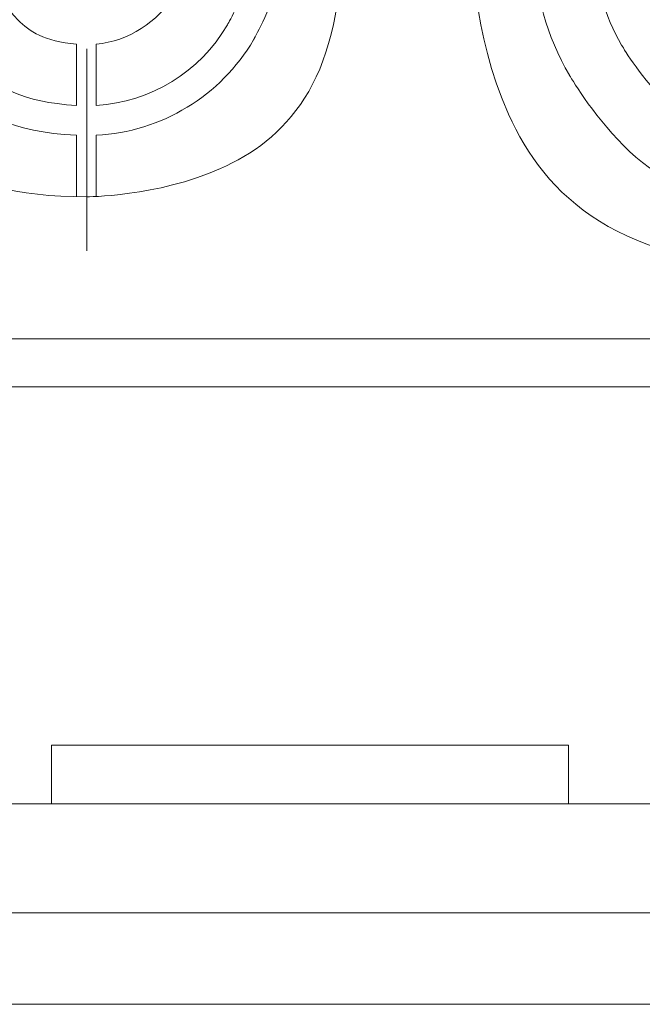
# Model space of a CAD drawing. Units: millimetres. Extents: x 126 to 1663, y 341 to 1025.
# Drawn here: x 1315 to 1346, y 470 to 518 of the extents above; entities that cross this region are included whole.
import ezdxf

# ---------------------------------------------------------------- set-up
doc = ezdxf.new("R2010")
doc.units = ezdxf.units.MM
doc.header["$MEASUREMENT"] = 0
doc.layers.add('layer 1', color=7, linetype='Continuous')

msp = doc.modelspace()

# ---------------------------------------------------------------- linework, layer by layer
at = {"layer": 'layer 1', "lineweight": 20}
for points, knots in [([(1369.386, 521.842), (1369.386, 530.655), (1362.193, 537.796), (1353.324, 537.796), (1353.324, 537.796), (1344.449, 537.796), (1337.252, 530.655), (1337.252, 521.842), (1337.252, 521.842), (1337.252, 513.038), (1344.448, 505.898), (1353.324, 505.898), (1353.324, 505.898), (1362.193, 505.898), (1369.386, 513.038), (1369.386, 521.842), (1369.386, 521.842), (1369.386, 521.842), (1369.386, 521.842), (1369.386, 521.842)], [0, 0, 0, 0, 0.166667, 0.166667, 0.166667, 0.25, 0.333333, 0.333333, 0.333333, 0.416667, 0.5, 0.5, 0.5, 0.583333, 0.666667, 0.666667, 0.666667, 0.833333, 1, 1, 1, 1]), ([(1330.797, 521.842), (1330.797, 528.73), (1325.177, 534.312), (1318.241, 534.312), (1318.241, 534.312), (1311.304, 534.312), (1305.681, 528.73), (1305.681, 521.842), (1305.681, 521.842), (1305.681, 514.957), (1311.304, 509.382), (1318.241, 509.382), (1318.241, 509.382), (1325.178, 509.375), (1330.797, 514.957), (1330.797, 521.842), (1330.797, 521.842), (1330.797, 521.842), (1330.797, 521.842), (1330.797, 521.842)], [0, 0, 0, 0, 0.166667, 0.166667, 0.166667, 0.25, 0.333333, 0.333333, 0.333333, 0.416667, 0.5, 0.5, 0.5, 0.583333, 0.666667, 0.666667, 0.666667, 0.833333, 1, 1, 1, 1]), ([(1341.765, 527.792), (1339.719, 523.877), (1339.825, 519.2), (1342.05, 515.384), (1342.05, 515.384), (1344.267, 511.562), (1348.299, 509.134), (1352.733, 508.933)], [0, 0, 0, 0, 0.333333, 0.333333, 0.333333, 0.666667, 1, 1, 1, 1]), ([(1309.767, 526.135), (1308.301, 523.284), (1308.393, 519.896), (1310.006, 517.122), (1310.006, 517.122), (1311.618, 514.356), (1314.529, 512.582), (1317.75, 512.416)], [0, 0, 0, 0, 0.333333, 0.333333, 0.333333, 0.666667, 1, 1, 1, 1]), ([(1318.728, 512.416), (1321.945, 512.582), (1324.868, 514.356), (1326.48, 517.122), (1326.48, 517.122), (1328.085, 519.896), (1328.174, 523.284), (1326.707, 526.135)], [0, 0, 0, 0, 0.333333, 0.333333, 0.333333, 0.666667, 1, 1, 1, 1]), ([(1344.349, 526.308), (1342.833, 523.312), (1342.947, 519.765), (1344.626, 516.861), (1344.626, 516.861), (1346.317, 513.963), (1349.36, 512.095), (1352.733, 511.9)], [0, 0, 0, 0, 0.333333, 0.333333, 0.333333, 0.666667, 1, 1, 1, 1]), ([(1311.055, 525.403), (1309.853, 523.008), (1309.934, 520.174), (1311.283, 517.853), (1311.283, 517.853), (1312.632, 515.543), (1315.059, 514.053), (1317.75, 513.886)], [0, 0, 0, 0, 0.333333, 0.333333, 0.333333, 0.666667, 1, 1, 1, 1]), ([(1318.728, 513.886), (1321.419, 514.053), (1323.843, 515.543), (1325.192, 517.853), (1325.192, 517.853), (1326.54, 520.174), (1326.632, 523.008), (1325.43, 525.403)], [0, 0, 0, 0, 0.333333, 0.333333, 0.333333, 0.666667, 1, 1, 1, 1]), ([(1313.689, 523.892), (1313.02, 522.436), (1313.105, 520.747), (1313.909, 519.365), (1313.909, 519.365), (1314.718, 517.98), (1316.148, 517.062), (1317.75, 516.903)], [0, 0, 0, 0, 0.333333, 0.333333, 0.333333, 0.666667, 1, 1, 1, 1]), ([(1318.728, 516.903), (1320.333, 517.062), (1321.764, 517.98), (1322.572, 519.365), (1322.572, 519.365), (1323.38, 520.747), (1323.462, 522.436), (1322.796, 523.892)], [0, 0, 0, 0, 0.333333, 0.333333, 0.333333, 0.666667, 1, 1, 1, 1])]:
    msp.add_open_spline(points, degree=3, knots=knots, dxfattribs=at)
for points in [[(1317.75, 513.886), (1317.75, 513.886), (1317.75, 516.903), (1317.75, 516.903)], [(1317.75, 513.886), (1317.75, 513.886), (1317.75, 516.903), (1317.75, 516.903)], [(1317.75, 513.886), (1317.75, 513.886), (1317.75, 516.903), (1317.75, 516.903)], [(1317.75, 513.886), (1317.75, 513.886), (1317.75, 516.903), (1317.75, 516.903)], [(1317.75, 513.886), (1317.75, 513.886), (1317.75, 516.903), (1317.75, 516.903)], [(1317.75, 513.886), (1317.75, 513.886), (1317.75, 516.903), (1317.75, 516.903)], [(1317.75, 513.886), (1317.75, 513.886), (1317.75, 516.903), (1317.75, 516.903)], [(1317.75, 513.886), (1317.75, 513.886), (1317.75, 516.903), (1317.75, 516.903)], [(1317.75, 513.886), (1317.75, 513.886), (1317.75, 516.903), (1317.75, 516.903)], [(1317.75, 513.886), (1317.75, 513.886), (1317.75, 516.903), (1317.75, 516.903)], [(1317.75, 513.886), (1317.75, 513.886), (1317.75, 516.903), (1317.75, 516.903)], [(1317.75, 513.886), (1317.75, 513.886), (1317.75, 516.903), (1317.75, 516.903)], [(1317.75, 513.886), (1317.75, 513.886), (1317.75, 516.903), (1317.75, 516.903)], [(1317.75, 513.886), (1317.75, 513.886), (1317.75, 516.903), (1317.75, 516.903)], [(1317.75, 513.886), (1317.75, 513.886), (1317.75, 516.903), (1317.75, 516.903)], [(1317.75, 513.886), (1317.75, 513.886), (1317.75, 516.903), (1317.75, 516.903)], [(1317.75, 513.886), (1317.75, 513.886), (1317.75, 516.903), (1317.75, 516.903)], [(1317.75, 513.886), (1317.75, 513.886), (1317.75, 516.903), (1317.75, 516.903)], [(1317.75, 513.886), (1317.75, 513.886), (1317.75, 516.903), (1317.75, 516.903)], [(1317.75, 513.886), (1317.75, 513.886), (1317.75, 516.903), (1317.75, 516.903)], [(1317.75, 513.886), (1317.75, 513.886), (1317.75, 516.903), (1317.75, 516.903)], [(1317.75, 516.903), (1317.75, 516.903), (1317.75, 516.903), (1317.75, 516.903)], [(1318.728, 516.903), (1318.728, 516.903), (1318.728, 513.886), (1318.728, 513.886)], [(1318.728, 516.903), (1318.728, 516.903), (1318.728, 513.886), (1318.728, 513.886)], [(1318.728, 516.903), (1318.728, 516.903), (1318.728, 513.886), (1318.728, 513.886)], [(1318.728, 516.903), (1318.728, 516.903), (1318.728, 513.886), (1318.728, 513.886)], [(1318.728, 516.903), (1318.728, 516.903), (1318.728, 513.886), (1318.728, 513.886)], [(1318.728, 516.903), (1318.728, 516.903), (1318.728, 513.886), (1318.728, 513.886)], [(1318.728, 516.903), (1318.728, 516.903), (1318.728, 513.886), (1318.728, 513.886)], [(1318.728, 516.903), (1318.728, 516.903), (1318.728, 513.886), (1318.728, 513.886)], [(1318.728, 516.903), (1318.728, 516.903), (1318.728, 513.886), (1318.728, 513.886)], [(1318.728, 516.903), (1318.728, 516.903), (1318.728, 513.886), (1318.728, 513.886)], [(1318.728, 516.903), (1318.728, 516.903), (1318.728, 513.886), (1318.728, 513.886)], [(1318.728, 516.903), (1318.728, 516.903), (1318.728, 513.886), (1318.728, 513.886)], [(1318.728, 516.903), (1318.728, 516.903), (1318.728, 513.886), (1318.728, 513.886)], [(1318.728, 516.903), (1318.728, 516.903), (1318.728, 513.886), (1318.728, 513.886)], [(1318.728, 516.903), (1318.728, 516.903), (1318.728, 513.886), (1318.728, 513.886)], [(1318.728, 516.903), (1318.728, 516.903), (1318.728, 513.886), (1318.728, 513.886)], [(1318.728, 516.903), (1318.728, 516.903), (1318.728, 513.886), (1318.728, 513.886)], [(1318.728, 516.903), (1318.728, 516.903), (1318.728, 513.886), (1318.728, 513.886)], [(1318.728, 516.903), (1318.728, 516.903), (1318.728, 513.886), (1318.728, 513.886)], [(1318.728, 516.903), (1318.728, 516.903), (1318.728, 513.886), (1318.728, 513.886)], [(1318.728, 516.903), (1318.728, 516.903), (1318.728, 513.886), (1318.728, 513.886)], [(1318.728, 516.903), (1318.728, 516.903), (1318.728, 516.903), (1318.728, 516.903)], [(1318.26, 516.677), (1318.26, 516.677), (1318.26, 506.725), (1318.26, 506.725)], [(1318.26, 516.677), (1318.26, 516.677), (1318.26, 506.725), (1318.26, 506.725)], [(1318.26, 516.677), (1318.26, 516.677), (1318.26, 506.725), (1318.26, 506.725)], [(1318.26, 516.677), (1318.26, 516.677), (1318.26, 506.725), (1318.26, 506.725)], [(1318.26, 516.677), (1318.26, 516.677), (1318.26, 506.725), (1318.26, 506.725)], [(1318.26, 516.677), (1318.26, 516.677), (1318.26, 506.725), (1318.26, 506.725)], [(1318.26, 516.677), (1318.26, 516.677), (1318.26, 506.725), (1318.26, 506.725)], [(1318.26, 516.677), (1318.26, 516.677), (1318.26, 506.725), (1318.26, 506.725)], [(1318.26, 516.677), (1318.26, 516.677), (1318.26, 506.725), (1318.26, 506.725)], [(1318.26, 516.677), (1318.26, 516.677), (1318.26, 506.725), (1318.26, 506.725)], [(1318.26, 516.677), (1318.26, 516.677), (1318.26, 506.725), (1318.26, 506.725)], [(1318.26, 516.677), (1318.26, 516.677), (1318.26, 506.725), (1318.26, 506.725)], [(1318.26, 516.677), (1318.26, 516.677), (1318.26, 506.725), (1318.26, 506.725)], [(1318.26, 516.677), (1318.26, 516.677), (1318.26, 506.725), (1318.26, 506.725)], [(1318.26, 516.677), (1318.26, 516.677), (1318.26, 506.725), (1318.26, 506.725)], [(1318.26, 516.677), (1318.26, 516.677), (1318.26, 506.725), (1318.26, 506.725)], [(1318.26, 516.677), (1318.26, 516.677), (1318.26, 506.725), (1318.26, 506.725)], [(1318.26, 516.677), (1318.26, 516.677), (1318.26, 506.725), (1318.26, 506.725)], [(1318.26, 516.677), (1318.26, 516.677), (1318.26, 506.725), (1318.26, 506.725)], [(1318.26, 516.677), (1318.26, 516.677), (1318.26, 506.725), (1318.26, 506.725)], [(1318.26, 516.677), (1318.26, 516.677), (1318.26, 506.725), (1318.26, 506.725)], [(1318.26, 516.677), (1318.26, 516.677), (1318.26, 516.677), (1318.26, 516.677)], [(1317.75, 513.886), (1317.75, 513.886), (1317.75, 513.886), (1317.75, 513.886)], [(1318.728, 513.886), (1318.728, 513.886), (1318.728, 513.886), (1318.728, 513.886)], [(1317.75, 509.389), (1317.75, 509.389), (1317.75, 512.416), (1317.75, 512.416)], [(1317.75, 509.389), (1317.75, 509.389), (1317.75, 512.416), (1317.75, 512.416)], [(1317.75, 509.389), (1317.75, 509.389), (1317.75, 512.416), (1317.75, 512.416)], [(1317.75, 509.389), (1317.75, 509.389), (1317.75, 512.416), (1317.75, 512.416)], [(1317.75, 509.389), (1317.75, 509.389), (1317.75, 512.416), (1317.75, 512.416)], [(1317.75, 509.389), (1317.75, 509.389), (1317.75, 512.416), (1317.75, 512.416)], [(1317.75, 509.389), (1317.75, 509.389), (1317.75, 512.416), (1317.75, 512.416)], [(1317.75, 509.389), (1317.75, 509.389), (1317.75, 512.416), (1317.75, 512.416)], [(1317.75, 509.389), (1317.75, 509.389), (1317.75, 512.416), (1317.75, 512.416)], [(1317.75, 509.389), (1317.75, 509.389), (1317.75, 512.416), (1317.75, 512.416)], [(1317.75, 509.389), (1317.75, 509.389), (1317.75, 512.416), (1317.75, 512.416)], [(1317.75, 509.389), (1317.75, 509.389), (1317.75, 512.416), (1317.75, 512.416)], [(1317.75, 509.389), (1317.75, 509.389), (1317.75, 512.416), (1317.75, 512.416)], [(1317.75, 509.389), (1317.75, 509.389), (1317.75, 512.416), (1317.75, 512.416)], [(1317.75, 509.389), (1317.75, 509.389), (1317.75, 512.416), (1317.75, 512.416)], [(1317.75, 509.389), (1317.75, 509.389), (1317.75, 512.416), (1317.75, 512.416)], [(1317.75, 509.389), (1317.75, 509.389), (1317.75, 512.416), (1317.75, 512.416)], [(1317.75, 509.389), (1317.75, 509.389), (1317.75, 512.416), (1317.75, 512.416)], [(1317.75, 509.389), (1317.75, 509.389), (1317.75, 512.416), (1317.75, 512.416)], [(1317.75, 509.389), (1317.75, 509.389), (1317.75, 512.416), (1317.75, 512.416)], [(1317.75, 509.389), (1317.75, 509.389), (1317.75, 512.416), (1317.75, 512.416)], [(1317.75, 512.416), (1317.75, 512.416), (1317.75, 512.416), (1317.75, 512.416)], [(1318.728, 512.416), (1318.728, 512.416), (1318.728, 509.389), (1318.728, 509.389)], [(1318.728, 512.416), (1318.728, 512.416), (1318.728, 509.389), (1318.728, 509.389)], [(1318.728, 512.416), (1318.728, 512.416), (1318.728, 509.389), (1318.728, 509.389)], [(1318.728, 512.416), (1318.728, 512.416), (1318.728, 509.389), (1318.728, 509.389)], [(1318.728, 512.416), (1318.728, 512.416), (1318.728, 509.389), (1318.728, 509.389)], [(1318.728, 512.416), (1318.728, 512.416), (1318.728, 509.389), (1318.728, 509.389)], [(1318.728, 512.416), (1318.728, 512.416), (1318.728, 509.389), (1318.728, 509.389)], [(1318.728, 512.416), (1318.728, 512.416), (1318.728, 509.389), (1318.728, 509.389)], [(1318.728, 512.416), (1318.728, 512.416), (1318.728, 509.389), (1318.728, 509.389)], [(1318.728, 512.416), (1318.728, 512.416), (1318.728, 509.389), (1318.728, 509.389)], [(1318.728, 512.416), (1318.728, 512.416), (1318.728, 509.389), (1318.728, 509.389)], [(1318.728, 512.416), (1318.728, 512.416), (1318.728, 509.389), (1318.728, 509.389)], [(1318.728, 512.416), (1318.728, 512.416), (1318.728, 509.389), (1318.728, 509.389)], [(1318.728, 512.416), (1318.728, 512.416), (1318.728, 509.389), (1318.728, 509.389)], [(1318.728, 512.416), (1318.728, 512.416), (1318.728, 509.389), (1318.728, 509.389)], [(1318.728, 512.416), (1318.728, 512.416), (1318.728, 509.389), (1318.728, 509.389)], [(1318.728, 512.416), (1318.728, 512.416), (1318.728, 509.389), (1318.728, 509.389)], [(1318.728, 512.416), (1318.728, 512.416), (1318.728, 509.389), (1318.728, 509.389)], [(1318.728, 512.416), (1318.728, 512.416), (1318.728, 509.389), (1318.728, 509.389)], [(1318.728, 512.416), (1318.728, 512.416), (1318.728, 509.389), (1318.728, 509.389)], [(1318.728, 512.416), (1318.728, 512.416), (1318.728, 509.389), (1318.728, 509.389)], [(1318.728, 512.416), (1318.728, 512.416), (1318.728, 512.416), (1318.728, 512.416)], [(1317.75, 509.389), (1317.75, 509.389), (1317.75, 509.389), (1317.75, 509.389)], [(1318.728, 509.389), (1318.728, 509.389), (1318.728, 509.389), (1318.728, 509.389)], [(1318.26, 506.725), (1318.26, 506.725), (1318.26, 506.725), (1318.26, 506.725)], [(1254.093, 502.379), (1254.093, 502.379), (1404.754, 502.379), (1404.754, 502.379)], [(1254.093, 502.379), (1254.093, 502.379), (1404.754, 502.379), (1404.754, 502.379)], [(1254.093, 502.379), (1254.093, 502.379), (1404.754, 502.379), (1404.754, 502.379)], [(1254.093, 502.379), (1254.093, 502.379), (1404.754, 502.379), (1404.754, 502.379)], [(1254.093, 502.379), (1254.093, 502.379), (1404.754, 502.379), (1404.754, 502.379)], [(1254.093, 502.379), (1254.093, 502.379), (1404.754, 502.379), (1404.754, 502.379)], [(1254.093, 502.379), (1254.093, 502.379), (1404.754, 502.379), (1404.754, 502.379)], [(1254.093, 502.379), (1254.093, 502.379), (1404.754, 502.379), (1404.754, 502.379)], [(1254.093, 502.379), (1254.093, 502.379), (1404.754, 502.379), (1404.754, 502.379)], [(1254.093, 502.379), (1254.093, 502.379), (1404.754, 502.379), (1404.754, 502.379)], [(1254.093, 502.379), (1254.093, 502.379), (1404.754, 502.379), (1404.754, 502.379)], [(1254.093, 502.379), (1254.093, 502.379), (1404.754, 502.379), (1404.754, 502.379)], [(1254.093, 502.379), (1254.093, 502.379), (1404.754, 502.379), (1404.754, 502.379)], [(1254.093, 502.379), (1254.093, 502.379), (1404.754, 502.379), (1404.754, 502.379)], [(1254.093, 502.379), (1254.093, 502.379), (1404.754, 502.379), (1404.754, 502.379)], [(1254.093, 502.379), (1254.093, 502.379), (1404.754, 502.379), (1404.754, 502.379)], [(1254.093, 502.379), (1254.093, 502.379), (1404.754, 502.379), (1404.754, 502.379)], [(1254.093, 502.379), (1254.093, 502.379), (1404.754, 502.379), (1404.754, 502.379)], [(1254.093, 502.379), (1254.093, 502.379), (1404.754, 502.379), (1404.754, 502.379)], [(1254.093, 502.379), (1254.093, 502.379), (1404.754, 502.379), (1404.754, 502.379)], [(1254.093, 502.379), (1254.093, 502.379), (1404.754, 502.379), (1404.754, 502.379)], [(1254.093, 500.019), (1254.093, 500.019), (1557.791, 500.019), (1557.791, 500.019)], [(1254.093, 500.019), (1254.093, 500.019), (1557.791, 500.019), (1557.791, 500.019)], [(1254.093, 500.019), (1254.093, 500.019), (1557.791, 500.019), (1557.791, 500.019)], [(1254.093, 500.019), (1254.093, 500.019), (1557.791, 500.019), (1557.791, 500.019)], [(1254.093, 500.019), (1254.093, 500.019), (1557.791, 500.019), (1557.791, 500.019)], [(1254.093, 500.019), (1254.093, 500.019), (1557.791, 500.019), (1557.791, 500.019)], [(1254.093, 500.019), (1254.093, 500.019), (1557.791, 500.019), (1557.791, 500.019)], [(1254.093, 500.019), (1254.093, 500.019), (1557.791, 500.019), (1557.791, 500.019)], [(1254.093, 500.019), (1254.093, 500.019), (1557.791, 500.019), (1557.791, 500.019)], [(1254.093, 500.019), (1254.093, 500.019), (1557.791, 500.019), (1557.791, 500.019)], [(1254.093, 500.019), (1254.093, 500.019), (1557.791, 500.019), (1557.791, 500.019)], [(1254.093, 500.019), (1254.093, 500.019), (1557.791, 500.019), (1557.791, 500.019)], [(1254.093, 500.019), (1254.093, 500.019), (1557.791, 500.019), (1557.791, 500.019)], [(1254.093, 500.019), (1254.093, 500.019), (1557.791, 500.019), (1557.791, 500.019)], [(1254.093, 500.019), (1254.093, 500.019), (1557.791, 500.019), (1557.791, 500.019)], [(1254.093, 500.019), (1254.093, 500.019), (1557.791, 500.019), (1557.791, 500.019)], [(1254.093, 500.019), (1254.093, 500.019), (1557.791, 500.019), (1557.791, 500.019)], [(1254.093, 500.019), (1254.093, 500.019), (1557.791, 500.019), (1557.791, 500.019)], [(1254.093, 500.019), (1254.093, 500.019), (1557.791, 500.019), (1557.791, 500.019)], [(1254.093, 500.019), (1254.093, 500.019), (1557.791, 500.019), (1557.791, 500.019)], [(1254.093, 500.019), (1254.093, 500.019), (1557.791, 500.019), (1557.791, 500.019)], [(1316.526, 482.354), (1316.526, 482.354), (1316.526, 482.354), (1316.526, 482.354)], [(1316.526, 482.354), (1316.526, 482.354), (1316.526, 479.454), (1316.526, 479.454)], [(1316.526, 482.354), (1316.526, 482.354), (1316.526, 479.454), (1316.526, 479.454)], [(1316.526, 482.354), (1316.526, 482.354), (1316.526, 479.454), (1316.526, 479.454)], [(1316.526, 482.354), (1316.526, 482.354), (1316.526, 479.454), (1316.526, 479.454)], [(1316.526, 482.354), (1316.526, 482.354), (1316.526, 479.454), (1316.526, 479.454)], [(1316.526, 482.354), (1316.526, 482.354), (1316.526, 479.454), (1316.526, 479.454)], [(1316.526, 482.354), (1316.526, 482.354), (1316.526, 479.454), (1316.526, 479.454)], [(1316.526, 482.354), (1316.526, 482.354), (1316.526, 479.454), (1316.526, 479.454)], [(1316.526, 482.354), (1316.526, 482.354), (1316.526, 479.454), (1316.526, 479.454)], [(1316.526, 482.354), (1316.526, 482.354), (1316.526, 479.454), (1316.526, 479.454)], [(1316.526, 482.354), (1316.526, 482.354), (1316.526, 479.454), (1316.526, 479.454)], [(1316.526, 482.354), (1316.526, 482.354), (1316.526, 479.454), (1316.526, 479.454)], [(1316.526, 482.354), (1316.526, 482.354), (1316.526, 479.454), (1316.526, 479.454)], [(1316.526, 482.354), (1316.526, 482.354), (1316.526, 479.454), (1316.526, 479.454)], [(1316.526, 482.354), (1316.526, 482.354), (1316.526, 479.454), (1316.526, 479.454)], [(1316.526, 482.354), (1316.526, 482.354), (1316.526, 479.454), (1316.526, 479.454)], [(1316.526, 482.354), (1316.526, 482.354), (1316.526, 479.454), (1316.526, 479.454)], [(1316.526, 482.354), (1316.526, 482.354), (1316.526, 479.454), (1316.526, 479.454)], [(1316.526, 482.354), (1316.526, 482.354), (1316.526, 479.454), (1316.526, 479.454)], [(1316.526, 482.354), (1316.526, 482.354), (1316.526, 479.454), (1316.526, 479.454)], [(1316.526, 482.354), (1316.526, 482.354), (1316.526, 479.454), (1316.526, 479.454)], [(1316.526, 482.354), (1316.526, 482.354), (1316.526, 482.354), (1316.526, 482.354)], [(1316.526, 482.354), (1316.526, 482.354), (1342.008, 482.354), (1342.008, 482.354)], [(1316.526, 482.354), (1316.526, 482.354), (1342.008, 482.354), (1342.008, 482.354)], [(1316.526, 482.354), (1316.526, 482.354), (1342.008, 482.354), (1342.008, 482.354)], [(1316.526, 482.354), (1316.526, 482.354), (1342.008, 482.354), (1342.008, 482.354)], [(1316.526, 482.354), (1316.526, 482.354), (1342.008, 482.354), (1342.008, 482.354)], [(1316.526, 482.354), (1316.526, 482.354), (1342.008, 482.354), (1342.008, 482.354)], [(1316.526, 482.354), (1316.526, 482.354), (1342.008, 482.354), (1342.008, 482.354)], [(1316.526, 482.354), (1316.526, 482.354), (1342.008, 482.354), (1342.008, 482.354)], [(1316.526, 482.354), (1316.526, 482.354), (1342.008, 482.354), (1342.008, 482.354)], [(1316.526, 482.354), (1316.526, 482.354), (1342.008, 482.354), (1342.008, 482.354)], [(1316.526, 482.354), (1316.526, 482.354), (1342.008, 482.354), (1342.008, 482.354)], [(1316.526, 482.354), (1316.526, 482.354), (1342.008, 482.354), (1342.008, 482.354)], [(1316.526, 482.354), (1316.526, 482.354), (1342.008, 482.354), (1342.008, 482.354)], [(1316.526, 482.354), (1316.526, 482.354), (1342.008, 482.354), (1342.008, 482.354)], [(1316.526, 482.354), (1316.526, 482.354), (1342.008, 482.354), (1342.008, 482.354)], [(1316.526, 482.354), (1316.526, 482.354), (1342.008, 482.354), (1342.008, 482.354)], [(1316.526, 482.354), (1316.526, 482.354), (1342.008, 482.354), (1342.008, 482.354)], [(1316.526, 482.354), (1316.526, 482.354), (1342.008, 482.354), (1342.008, 482.354)], [(1316.526, 482.354), (1316.526, 482.354), (1342.008, 482.354), (1342.008, 482.354)], [(1316.526, 482.354), (1316.526, 482.354), (1342.008, 482.354), (1342.008, 482.354)], [(1316.526, 482.354), (1316.526, 482.354), (1342.008, 482.354), (1342.008, 482.354)], [(1342.008, 482.354), (1342.008, 482.354), (1342.008, 482.354), (1342.008, 482.354)], [(1342.008, 482.354), (1342.008, 482.354), (1342.008, 482.354), (1342.008, 482.354)], [(1342.008, 482.354), (1342.008, 482.354), (1342.008, 479.454), (1342.008, 479.454)], [(1342.008, 482.354), (1342.008, 482.354), (1342.008, 479.454), (1342.008, 479.454)], [(1342.008, 482.354), (1342.008, 482.354), (1342.008, 479.454), (1342.008, 479.454)], [(1342.008, 482.354), (1342.008, 482.354), (1342.008, 479.454), (1342.008, 479.454)], [(1342.008, 482.354), (1342.008, 482.354), (1342.008, 479.454), (1342.008, 479.454)], [(1342.008, 482.354), (1342.008, 482.354), (1342.008, 479.454), (1342.008, 479.454)], [(1342.008, 482.354), (1342.008, 482.354), (1342.008, 479.454), (1342.008, 479.454)], [(1342.008, 482.354), (1342.008, 482.354), (1342.008, 479.454), (1342.008, 479.454)], [(1342.008, 482.354), (1342.008, 482.354), (1342.008, 479.454), (1342.008, 479.454)], [(1342.008, 482.354), (1342.008, 482.354), (1342.008, 479.454), (1342.008, 479.454)], [(1342.008, 482.354), (1342.008, 482.354), (1342.008, 479.454), (1342.008, 479.454)], [(1342.008, 482.354), (1342.008, 482.354), (1342.008, 479.454), (1342.008, 479.454)], [(1342.008, 482.354), (1342.008, 482.354), (1342.008, 479.454), (1342.008, 479.454)], [(1342.008, 482.354), (1342.008, 482.354), (1342.008, 479.454), (1342.008, 479.454)], [(1342.008, 482.354), (1342.008, 482.354), (1342.008, 479.454), (1342.008, 479.454)], [(1342.008, 482.354), (1342.008, 482.354), (1342.008, 479.454), (1342.008, 479.454)], [(1342.008, 482.354), (1342.008, 482.354), (1342.008, 479.454), (1342.008, 479.454)], [(1342.008, 482.354), (1342.008, 482.354), (1342.008, 479.454), (1342.008, 479.454)], [(1342.008, 482.354), (1342.008, 482.354), (1342.008, 479.454), (1342.008, 479.454)], [(1342.008, 482.354), (1342.008, 482.354), (1342.008, 479.454), (1342.008, 479.454)], [(1342.008, 482.354), (1342.008, 482.354), (1342.008, 479.454), (1342.008, 479.454)], [(1603.502, 479.454), (1603.502, 479.454), (1208.382, 479.454), (1208.382, 479.454)], [(1603.502, 479.454), (1603.502, 479.454), (1208.382, 479.454), (1208.382, 479.454)], [(1603.502, 479.454), (1603.502, 479.454), (1208.382, 479.454), (1208.382, 479.454)], [(1603.502, 479.454), (1603.502, 479.454), (1208.382, 479.454), (1208.382, 479.454)], [(1603.502, 479.454), (1603.502, 479.454), (1208.382, 479.454), (1208.382, 479.454)], [(1603.502, 479.454), (1603.502, 479.454), (1208.382, 479.454), (1208.382, 479.454)], [(1603.502, 479.454), (1603.502, 479.454), (1208.382, 479.454), (1208.382, 479.454)], [(1603.502, 479.454), (1603.502, 479.454), (1208.382, 479.454), (1208.382, 479.454)], [(1603.502, 479.454), (1603.502, 479.454), (1208.382, 479.454), (1208.382, 479.454)], [(1603.502, 479.454), (1603.502, 479.454), (1208.382, 479.454), (1208.382, 479.454)], [(1603.502, 479.454), (1603.502, 479.454), (1208.382, 479.454), (1208.382, 479.454)], [(1603.502, 479.454), (1603.502, 479.454), (1208.382, 479.454), (1208.382, 479.454)], [(1603.502, 479.454), (1603.502, 479.454), (1208.382, 479.454), (1208.382, 479.454)], [(1603.502, 479.454), (1603.502, 479.454), (1208.382, 479.454), (1208.382, 479.454)], [(1603.502, 479.454), (1603.502, 479.454), (1208.382, 479.454), (1208.382, 479.454)], [(1603.502, 479.454), (1603.502, 479.454), (1208.382, 479.454), (1208.382, 479.454)], [(1603.502, 479.454), (1603.502, 479.454), (1208.382, 479.454), (1208.382, 479.454)], [(1603.502, 479.454), (1603.502, 479.454), (1208.382, 479.454), (1208.382, 479.454)], [(1603.502, 479.454), (1603.502, 479.454), (1208.382, 479.454), (1208.382, 479.454)], [(1603.502, 479.454), (1603.502, 479.454), (1208.382, 479.454), (1208.382, 479.454)], [(1603.502, 479.454), (1603.502, 479.454), (1208.382, 479.454), (1208.382, 479.454)], [(1316.526, 479.454), (1316.526, 479.454), (1316.526, 479.454), (1316.526, 479.454)], [(1342.008, 479.454), (1342.008, 479.454), (1342.008, 479.454), (1342.008, 479.454)], [(1202.976, 474.087), (1202.976, 474.087), (1608.908, 474.087), (1608.908, 474.087)], [(1202.976, 474.087), (1202.976, 474.087), (1608.908, 474.087), (1608.908, 474.087)], [(1202.976, 474.087), (1202.976, 474.087), (1608.908, 474.087), (1608.908, 474.087)], [(1202.976, 474.087), (1202.976, 474.087), (1608.908, 474.087), (1608.908, 474.087)], [(1202.976, 474.087), (1202.976, 474.087), (1608.908, 474.087), (1608.908, 474.087)], [(1202.976, 474.087), (1202.976, 474.087), (1608.908, 474.087), (1608.908, 474.087)], [(1202.976, 474.087), (1202.976, 474.087), (1608.908, 474.087), (1608.908, 474.087)], [(1202.976, 474.087), (1202.976, 474.087), (1608.908, 474.087), (1608.908, 474.087)], [(1202.976, 474.087), (1202.976, 474.087), (1608.908, 474.087), (1608.908, 474.087)], [(1202.976, 474.087), (1202.976, 474.087), (1608.908, 474.087), (1608.908, 474.087)], [(1202.976, 474.087), (1202.976, 474.087), (1608.908, 474.087), (1608.908, 474.087)], [(1202.976, 474.087), (1202.976, 474.087), (1608.908, 474.087), (1608.908, 474.087)], [(1202.976, 474.087), (1202.976, 474.087), (1608.908, 474.087), (1608.908, 474.087)], [(1202.976, 474.087), (1202.976, 474.087), (1608.908, 474.087), (1608.908, 474.087)], [(1202.976, 474.087), (1202.976, 474.087), (1608.908, 474.087), (1608.908, 474.087)], [(1202.976, 474.087), (1202.976, 474.087), (1608.908, 474.087), (1608.908, 474.087)], [(1202.976, 474.087), (1202.976, 474.087), (1608.908, 474.087), (1608.908, 474.087)], [(1202.976, 474.087), (1202.976, 474.087), (1608.908, 474.087), (1608.908, 474.087)], [(1202.976, 474.087), (1202.976, 474.087), (1608.908, 474.087), (1608.908, 474.087)], [(1202.976, 474.087), (1202.976, 474.087), (1608.908, 474.087), (1608.908, 474.087)], [(1202.976, 474.087), (1202.976, 474.087), (1608.908, 474.087), (1608.908, 474.087)], [(1609.435, 469.58), (1609.435, 469.58), (1202.454, 469.58), (1202.454, 469.58)], [(1609.435, 469.58), (1609.435, 469.58), (1202.454, 469.58), (1202.454, 469.58)], [(1609.435, 469.58), (1609.435, 469.58), (1202.454, 469.58), (1202.454, 469.58)], [(1609.435, 469.58), (1609.435, 469.58), (1202.454, 469.58), (1202.454, 469.58)], [(1609.435, 469.58), (1609.435, 469.58), (1202.454, 469.58), (1202.454, 469.58)], [(1609.435, 469.58), (1609.435, 469.58), (1202.454, 469.58), (1202.454, 469.58)], [(1609.435, 469.58), (1609.435, 469.58), (1202.454, 469.58), (1202.454, 469.58)], [(1609.435, 469.58), (1609.435, 469.58), (1202.454, 469.58), (1202.454, 469.58)], [(1609.435, 469.58), (1609.435, 469.58), (1202.454, 469.58), (1202.454, 469.58)], [(1609.435, 469.58), (1609.435, 469.58), (1202.454, 469.58), (1202.454, 469.58)], [(1609.435, 469.58), (1609.435, 469.58), (1202.454, 469.58), (1202.454, 469.58)], [(1609.435, 469.58), (1609.435, 469.58), (1202.454, 469.58), (1202.454, 469.58)], [(1609.435, 469.58), (1609.435, 469.58), (1202.454, 469.58), (1202.454, 469.58)], [(1609.435, 469.58), (1609.435, 469.58), (1202.454, 469.58), (1202.454, 469.58)], [(1609.435, 469.58), (1609.435, 469.58), (1202.454, 469.58), (1202.454, 469.58)], [(1609.435, 469.58), (1609.435, 469.58), (1202.454, 469.58), (1202.454, 469.58)], [(1609.435, 469.58), (1609.435, 469.58), (1202.454, 469.58), (1202.454, 469.58)], [(1609.435, 469.58), (1609.435, 469.58), (1202.454, 469.58), (1202.454, 469.58)], [(1609.435, 469.58), (1609.435, 469.58), (1202.454, 469.58), (1202.454, 469.58)], [(1609.435, 469.58), (1609.435, 469.58), (1202.454, 469.58), (1202.454, 469.58)], [(1609.435, 469.58), (1609.435, 469.58), (1202.454, 469.58), (1202.454, 469.58)]]:
    msp.add_open_spline(points, degree=3, dxfattribs=at)

doc.saveas('drawing.dxf')
